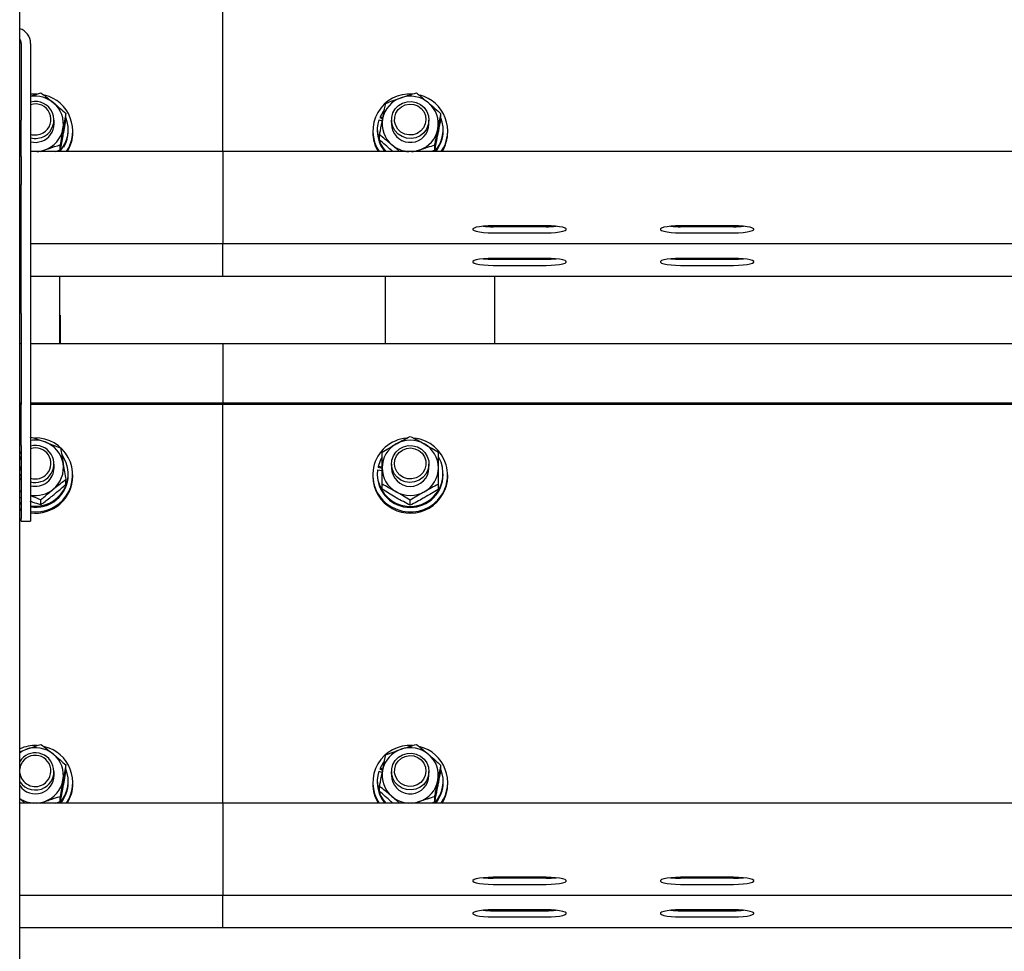
# Model space of a CAD drawing. Units: millimetres. Extents: x 13124 to 44690, y -631 to 12925.
# Drawn here: x 25667 to 25982, y 10656 to 10954 of the extents above; entities that cross this region are included whole.
import ezdxf

# ---------------------------------------------------------------- set-up
doc = ezdxf.new("R2010")
doc.units = ezdxf.units.MM

msp = doc.modelspace()

# ---------------------------------------------------------------- linework, layer by layer
at = {"color": 7, "linetype": 'Continuous', "lineweight": 25, "ltscale": 50}
for p, q in [((25666.9920048, 9267.591049), (25666.9920048, 11339.7440212)), ((25731.9915852, 10911.6172093), (25731.9915852, 11006.7157047)), ((25667.4917301, 10946.2630051), (25667.4917301, 10921.6427105)), ((25670.4919895, 10946.2630051), (25670.4919895, 10921.6427105)), ((25670.4919895, 10929.3414848), (25673.8107761, 10930.4060238)), ((25681.7625126, 10922.2201603), (25681.7625126, 10923.8166111)), ((25782.3331913, 10922.7723377), (25782.3331913, 10922.4077957)), ((25783.212479, 10922.442128), (25782.3331913, 10922.7723377)), ((25801.8100819, 10922.0885532), (25801.8100819, 10923.6847656)), ((25667.4917301, 10910.0581902), (25667.4917301, 10921.6427105)), ((25670.4919895, 10921.6427105), (25670.4919895, 10910.0581902)), ((25677.9916843, 10920.4692143), (25677.9916843, 10921.7082756)), ((25781.959351, 10921.8060272), (25783.0141148, 10921.410014)), ((25783.1457218, 10922.1023815), (25782.3331913, 10922.4077957)), ((25785.9924396, 10921.7082756), (25785.9924396, 10920.4692143)), ((25797.8847584, 10919.3555611), (25797.9915699, 10920.4692143)), ((25797.9915699, 10920.4692143), (25797.9915699, 10921.7082756)), ((25682.5416645, 10918.2290333), (25682.5416645, 10918.5938137)), ((25683.9922031, 10917.7951115), (25683.9922031, 10918.2290333)), ((25779.9919208, 10918.2290333), (25779.9919208, 10917.7951115)), ((25781.4415058, 10918.5938137), (25781.4415058, 10918.2290333)), ((25782.1739277, 10915.3782623), (25782.1739277, 10916.9744747)), ((25802.5415501, 10918.2290333), (25802.5415501, 10918.5938137)), ((25803.9920887, 10917.7951115), (25803.9920887, 10918.2290333)), ((25679.9438557, 10912.1438759), (25679.9438557, 10913.7400883)), ((25799.8512348, 10912.0375412), (25799.8512348, 10913.6337536)), ((25667.4917301, 10910.0581902), (25667.4917301, 10901.0288017)), ((25671.5362629, 10911.6172093), (25670.4919895, 10911.7299812)), ((25731.9915852, 10911.6172093), (25670.4919895, 10911.6172093)), ((25670.4919895, 10910.0581902), (25670.4919895, 10901.0288017)), ((25673.6887058, 10911.6172093), (25675.0581821, 10912.1362465)), ((25678.6039432, 10911.6172093), (25679.9438557, 10912.1438759)), ((25680.1298222, 10911.6172093), (25680.2890858, 10911.8115204)), ((27681.9923481, 10911.6172093), (25731.9915852, 10911.6172093)), ((25731.9915852, 10911.6172093), (25731.9915852, 10895.8603638)), ((25786.4320835, 10911.6172093), (25786.1040195, 10911.8906754)), ((25799.8512348, 10912.0375412), (25798.7564167, 10911.6172093)), ((25667.4917301, 10859.7625988), (25667.4917301, 10901.0288017)), ((25670.4919895, 10901.0288017), (25670.4919895, 10859.7625988)), ((25731.9915852, 10895.8603638), (25731.9915852, 10891.2264603)), ((25731.9915852, 10891.2264603), (25731.9915852, 10882.1968334)), ((25835.4919514, 10887.8404396), (25818.491753, 10887.8404396)), ((25835.4919514, 10887.5526684), (25818.491753, 10887.5526684)), ((25818.491753, 10885.5828541), (25835.4919514, 10885.5828541)), ((25895.492371, 10887.8404396), (25878.4921726, 10887.8404396)), ((25895.492371, 10887.5526684), (25878.4921726, 10887.5526684)), ((25878.4921726, 10885.5828541), (25895.492371, 10885.5828541)), ((25666.9920048, 10882.1360367), (25667.4917301, 10882.1360367)), ((25670.4919895, 10882.1360367), (25731.9915852, 10882.1360367)), ((25731.9915852, 10882.1968334), (25731.9915852, 10882.1360367)), ((25731.9915852, 10882.1360367), (27681.9923481, 10882.1360367)), ((25731.9915852, 10880.8075684), (25731.9915852, 10882.1360367)), ((25731.9915852, 10871.7779415), (25731.9915852, 10880.8075684)), ((25835.4919514, 10877.4215477), (25818.491753, 10877.4215477)), ((25818.491753, 10877.1337765), (25835.4919514, 10877.1337765)), ((25895.492371, 10877.4215477), (25878.4921726, 10877.4215477)), ((25878.4921726, 10877.1337765), (25895.492371, 10877.1337765)), ((25818.491753, 10875.1639622), (25835.4919514, 10875.1639622)), ((25878.4921726, 10875.1639622), (25895.492371, 10875.1639622)), ((25666.9920048, 10871.7171448), (25667.4917301, 10871.7171448)), ((25670.4919895, 10871.7171448), (25731.9915852, 10871.7171448)), ((25679.8923572, 10850.0775593), (25679.8923572, 10871.7171448)), ((25731.9915852, 10871.7171448), (25731.9915852, 10871.7779415)), ((25731.9915852, 10871.7171448), (26706.9919666, 10871.7171448)), ((25784.0917667, 10850.0775593), (25784.0917667, 10871.7171448)), ((25818.992432, 10871.7171448), (25818.992432, 10850.0775593)), ((25667.4917301, 10859.7625988), (25667.4917301, 10830.6495445)), ((25670.4919895, 10859.7625988), (25670.4919895, 10830.6495445)), ((25679.8923572, 10859.2008846), (25679.9915394, 10859.2008846)), ((25679.9915394, 10859.2008846), (25679.9915394, 10850.0775593)), ((25783.9916309, 10859.2008846), (25783.9916309, 10850.0775593)), ((25784.0917667, 10859.2008846), (25783.9916309, 10859.2008846)), ((25667.4917301, 10850.0775593), (25666.9920048, 10850.0775593)), ((25731.9915852, 10850.0775593), (25670.4919895, 10850.0775593)), ((27681.9923481, 10850.0775593), (25731.9915852, 10850.0775593)), ((25731.9915852, 10850.0775593), (25731.9915852, 10846.7721241)), ((25731.9915852, 10846.7721241), (25731.9915852, 10831.0152786)), ((25667.4917301, 10831.0152786), (25666.9920048, 10831.0152786)), ((25667.4917301, 10830.6679028), (25666.9920048, 10830.6679028)), ((25667.4917301, 10817.5372379), (25667.4917301, 10830.6495445)), ((25731.9915852, 10831.0152786), (25670.4919895, 10831.0152786)), ((25731.9915852, 10830.6679028), (25670.4919895, 10830.6679028)), ((25670.4919895, 10830.6495445), (25670.4919895, 10817.5372379)), ((25731.9915852, 10831.0152786), (25731.9915852, 10830.6679028)), ((27681.9923481, 10831.0152786), (25731.9915852, 10831.0152786)), ((25731.9915852, 10702.9902237), (25731.9915852, 10830.6679028)), ((27681.9923481, 10830.6679028), (25731.9915852, 10830.6679028)), ((25667.4917301, 10819.0383213), (25666.9920048, 10818.8258904)), ((25667.4917301, 10817.5372379), (25667.4917301, 10794.0933006)), ((25670.4919895, 10817.5372379), (25670.4919895, 10794.0933006)), ((25666.9920048, 10814.828326), (25667.4917301, 10815.4703873)), ((25677.9916843, 10810.3229302), (25677.9916843, 10811.5622299)), ((25781.5235218, 10809.7402351), (25782.9921802, 10809.4853657)), ((25781.7066273, 10810.7587593), (25781.7066273, 10810.3939789)), ((25782.9921802, 10810.5353611), (25781.7066273, 10810.7587593)), ((25782.9921802, 10810.1708191), (25781.7066273, 10810.3939789)), ((25785.9924396, 10811.5622299), (25785.9924396, 10810.3229302)), ((25797.9915699, 10810.3229302), (25797.9915699, 10811.5622299)), ((25666.9920048, 10807.056834), (25667.4917301, 10806.4145344)), ((25681.7272266, 10805.0059574), (25681.7272266, 10806.6021698)), ((25682.5416645, 10808.0829876), (25682.5416645, 10808.4475296)), ((25683.9922031, 10807.6488274), (25683.9922031, 10808.0829876)), ((25779.9919208, 10808.0829876), (25779.9919208, 10807.6488274)), ((25781.4415058, 10808.4475296), (25781.4415058, 10808.0829876)), ((25802.5415501, 10808.0829876), (25802.5415501, 10808.4475296)), ((25803.9920887, 10807.6488274), (25803.9920887, 10808.0829876)), ((25667.4917301, 10802.647044), (25666.9920048, 10802.9534119)), ((25782.9921802, 10803.4698265), (25782.9921802, 10805.0662773)), ((25800.9918293, 10803.4698265), (25800.9918293, 10805.0662773)), ((25667.4917301, 10802.497794), (25666.9920048, 10802.6725548)), ((25667.4917301, 10800.6607788), (25666.9920048, 10800.8536594)), ((25673.7106403, 10798.4935539), (25673.7106403, 10800.0897663)), ((25791.9920048, 10798.3526486), (25791.9920048, 10799.9488609)), ((25666.9920048, 10799.2986935), (25667.4917301, 10799.0504997)), ((25666.9920048, 10798.9341515), (25667.4917301, 10798.6857193)), ((25666.9920048, 10797.3398464), (25667.4917301, 10797.1276539)), ((25666.9920048, 10796.9056862), (25667.4917301, 10796.6934937)), ((25667.4917301, 10793.2984131), (25667.4917301, 10794.0933006)), ((25670.4919895, 10794.0933006), (25670.4919895, 10793.2984131)), ((25667.4917301, 10793.2984131), (25670.4919895, 10793.2984131)), ((25666.9920048, 10719.4425362), (25668.9260563, 10720.1751965)), ((25681.7625126, 10713.5931748), (25681.7625126, 10715.1896256)), ((25801.8100819, 10713.4615677), (25801.8100819, 10715.0577801)), ((25677.9916843, 10711.8422287), (25677.9916843, 10713.0812901)), ((25781.959351, 10713.1790417), (25783.0141148, 10712.7830284)), ((25782.3331913, 10714.1453522), (25782.3331913, 10713.7808102)), ((25783.212479, 10713.8151424), (25782.3331913, 10714.1453522)), ((25783.1457218, 10713.475396), (25782.3331913, 10713.7808102)), ((25785.9924396, 10713.0812901), (25785.9924396, 10711.8422287)), ((25797.8847584, 10710.7285755), (25797.9915699, 10711.8422287)), ((25797.9915699, 10711.8422287), (25797.9915699, 10713.0812901)), ((25682.5416645, 10709.6020477), (25682.5416645, 10709.9668282)), ((25683.9922031, 10709.1681259), (25683.9922031, 10709.6020477)), ((25779.9919208, 10709.6020477), (25779.9919208, 10709.1681259)), ((25781.4415058, 10709.9668282), (25781.4415058, 10709.6020477)), ((25802.5415501, 10709.6020477), (25802.5415501, 10709.9668282)), ((25803.9920887, 10709.1681259), (25803.9920887, 10709.6020477)), ((25782.1739277, 10706.7512768), (25782.1739277, 10708.3474892)), ((25731.9915852, 10702.9902237), (25666.9920048, 10702.9902237)), ((25673.6887058, 10702.9902237), (25675.0581821, 10703.5092609)), ((25678.6039432, 10702.9902237), (25679.9438557, 10703.5168903)), ((25679.9438557, 10703.5168903), (25679.9438557, 10705.1131027)), ((25731.9915852, 10702.9902237), (25731.9915852, 10687.2333782)), ((27681.9923481, 10702.9902237), (25731.9915852, 10702.9902237)), ((25786.4320835, 10702.9902237), (25786.1040195, 10703.2636898)), ((25799.8512348, 10703.4105557), (25798.7564167, 10702.9902237)), ((25799.8512348, 10703.4105557), (25799.8512348, 10705.006768)), ((25731.9915852, 10687.2333782), (25731.9915852, 10682.5994747)), ((25731.9915852, 10682.5994747), (25731.9915852, 10673.5698479)), ((25835.4919514, 10679.2134541), (25818.491753, 10679.2134541)), ((25835.4919514, 10678.9256828), (25818.491753, 10678.9256828)), ((25818.491753, 10676.9558685), (25835.4919514, 10676.9558685)), ((25895.492371, 10679.2134541), (25878.4921726, 10679.2134541)), ((25895.492371, 10678.9256828), (25878.4921726, 10678.9256828)), ((25878.4921726, 10676.9558685), (25895.492371, 10676.9558685)), ((25666.9920048, 10673.5090511), (25731.9915852, 10673.5090511)), ((25731.9915852, 10673.5698479), (25731.9915852, 10673.5090511)), ((25731.9915852, 10673.5090511), (27681.9923481, 10673.5090511)), ((25731.9915852, 10672.1805828), (25731.9915852, 10673.5090511)), ((25731.9915852, 10663.150956), (25731.9915852, 10672.1805828)), ((25835.4919514, 10668.7945622), (25818.491753, 10668.7945622)), ((25818.491753, 10668.5067909), (25835.4919514, 10668.5067909)), ((25895.492371, 10668.7945622), (25878.4921726, 10668.7945622)), ((25878.4921726, 10668.5067909), (25895.492371, 10668.5067909)), ((25818.491753, 10666.5369766), (25835.4919514, 10666.5369766)), ((25878.4921726, 10666.5369766), (25895.492371, 10666.5369766)), ((25666.9920048, 10663.0901592), (25731.9915852, 10663.0901592)), ((25731.9915852, 10663.0901592), (25731.9915852, 10663.150956)), ((25731.9915852, 10663.0901592), (26706.9919666, 10663.0901592))]:
    msp.add_line(p, q, dxfattribs=at)
at = {"color": 7, "linetype": 'Continuous', "lineweight": 25, "ltscale": 50, "flags": 128}
for points in [[(25672.4498829, 10930.0381439), (25671.7136463, 10930.0436276), (25670.4919895, 10929.9542206)], [(25797.9915699, 10921.6193455), (25797.7808079, 10920.1528328), (25797.2057423, 10918.7840717), (25796.3035664, 10917.5991314), (25795.1305469, 10916.67216), (25793.760117, 10916.0618084), (25792.2781071, 10915.8062237), (25790.778931, 10915.9213799), (25789.356049, 10916.4003628), (25788.0981525, 10917.2126549), (25787.0853504, 10918.307473), (25786.3805851, 10919.6161526), (25786.0286793, 10921.0562008), (25786.0515675, 10922.5370186), (25786.4473423, 10923.9660996), (25787.1912083, 10925.253083), (25788.237389, 10926.3173836), (25789.5191273, 10927.0920055), (25790.9563145, 10927.52855), (25792.4583515, 10927.5993603), (25793.9317783, 10927.2999065), (25795.2831348, 10926.6490238), (25796.427544, 10925.6879585), (25797.2925266, 10924.4765537), (25797.8256306, 10923.0915802), (25797.9915699, 10921.6193455)], [(25797.0274052, 10921.8010204), (25796.8204578, 10920.4658764), (25796.254929, 10919.2353981), (25795.3737339, 10918.2006615), (25794.2417225, 10917.4384373), (25792.9418644, 10917.0052307), (25791.5723881, 10916.9334667), (25790.234383, 10917.2281521), (25789.0260776, 10917.8675907), (25788.0380711, 10918.8040989), (25787.3428425, 10919.9685352), (25786.992844, 10921.2743538), (25787.0138248, 10922.624995), (25787.4038776, 10923.9198464), (25788.1334385, 10925.0630634), (25789.1500553, 10925.9700077), (25790.3774342, 10926.5734451), (25791.7240223, 10926.8283146), (25793.0906376, 10926.715781), (25794.3761906, 10926.2444275), (25795.4843601, 10925.4488247), (25796.3340839, 10924.3885773), (25796.8614658, 10923.1416481), (25797.0274052, 10921.8010204)], [(25783.5586628, 10924.8358505), (25783.2925877, 10924.4713085), (25782.3331913, 10922.7723377)], [(25818.491753, 10887.8404396), (25816.9363102, 10887.8075378), (25815.4714664, 10887.7109783), (25814.1820988, 10887.5564831), (25813.1425938, 10887.3528736), (25812.4139866, 10887.1118324), (25812.0391926, 10886.8476646), (25812.0391926, 10886.5756291), (25812.4139866, 10886.3114613), (25813.1425938, 10886.0704201), (25814.1820988, 10885.8668106), (25815.4714664, 10885.7123154), (25816.9363102, 10885.6157559), (25818.491753, 10885.5828541)], [(25835.4919514, 10885.5828541), (25837.0473942, 10885.6157559), (25838.5122379, 10885.7123154), (25839.8025593, 10885.8668106), (25840.8411106, 10886.0704201), (25841.5697178, 10886.3114613), (25841.9445118, 10886.5756291), (25841.9445118, 10886.8476646), (25841.5697178, 10887.1118324), (25840.8411106, 10887.3528736), (25839.8025593, 10887.5564831), (25838.5122379, 10887.7109783), (25837.0473942, 10887.8075378), (25835.4919514, 10887.8404396)], [(25878.4921726, 10887.8404396), (25876.9367298, 10887.8075378), (25875.4709324, 10887.7109783), (25874.1815647, 10887.5564831), (25873.1430134, 10887.3528736), (25872.4144062, 10887.1118324), (25872.0396122, 10886.8476646), (25872.0396122, 10886.5756291), (25872.4144062, 10886.3114613), (25873.1430134, 10886.0704201), (25874.1815647, 10885.8668106), (25875.4709324, 10885.7123154), (25876.9367298, 10885.6157559), (25878.4921726, 10885.5828541)], [(25895.492371, 10885.5828541), (25897.0478138, 10885.6157559), (25898.5126575, 10885.7123154), (25899.8020252, 10885.8668106), (25900.8415302, 10886.0704201), (25901.5691837, 10886.3114613), (25901.9449314, 10886.5756291), (25901.9449314, 10886.8476646), (25901.5691837, 10887.1118324), (25900.8415302, 10887.3528736), (25899.8020252, 10887.5564831), (25898.5126575, 10887.7109783), (25897.0478138, 10887.8075378), (25895.492371, 10887.8404396)], [(25818.491753, 10877.4215477), (25816.9363102, 10877.3886459), (25815.4714664, 10877.2920864), (25814.1820988, 10877.1375912), (25813.1425938, 10876.9339817), (25812.4139866, 10876.6929405), (25812.0391926, 10876.4287727), (25812.0391926, 10876.1567371), (25812.4139866, 10875.8925694), (25813.1425938, 10875.6515282), (25814.1820988, 10875.4479187), (25815.4714664, 10875.2934235), (25816.9363102, 10875.1968639), (25818.491753, 10875.1639622)], [(25835.4919514, 10875.1639622), (25837.0473942, 10875.1968639), (25838.5122379, 10875.2934235), (25839.8025593, 10875.4479187), (25840.8411106, 10875.6515282), (25841.5697178, 10875.8925694), (25841.9445118, 10876.1567371), (25841.9445118, 10876.4287727), (25841.5697178, 10876.6929405), (25840.8411106, 10876.9339817), (25839.8025593, 10877.1375912), (25838.5122379, 10877.2920864), (25837.0473942, 10877.3886459), (25835.4919514, 10877.4215477)], [(25878.4921726, 10877.4215477), (25876.9367298, 10877.3886459), (25875.4709324, 10877.2920864), (25874.1815647, 10877.1375912), (25873.1430134, 10876.9339817), (25872.4144062, 10876.6929405), (25872.0396122, 10876.4287727), (25872.0396122, 10876.1567371), (25872.4144062, 10875.8925694), (25873.1430134, 10875.6515282), (25874.1815647, 10875.4479187), (25875.4709324, 10875.2934235), (25876.9367298, 10875.1968639), (25878.4921726, 10875.1639622)], [(25895.492371, 10875.1639622), (25897.0478138, 10875.1968639), (25898.5126575, 10875.2934235), (25899.8020252, 10875.4479187), (25900.8415302, 10875.6515282), (25901.5691837, 10875.8925694), (25901.9449314, 10876.1567371), (25901.9449314, 10876.4287727), (25901.5691837, 10876.6929405), (25900.8415302, 10876.9339817), (25899.8020252, 10877.1375912), (25898.5126575, 10877.2920864), (25897.0478138, 10877.3886459), (25895.492371, 10877.4215477)], [(25666.9920048, 10817.6926869), (25667.2199329, 10817.8378838), (25667.4917301, 10817.9988163)], [(25797.9009708, 10812.5881451), (25797.9744038, 10811.1087578), (25797.672089, 10809.6579807), (25797.0121464, 10808.3266514), (25796.0374912, 10807.1986931), (25794.8091587, 10806.3449162), (25793.4024891, 10805.8189648), (25791.9080814, 10805.6537407), (25790.4184421, 10805.8599728), (25789.027985, 10806.4243095), (25787.824448, 10807.3117035), (25786.8812641, 10808.4658878), (25786.2604221, 10809.8148602), (25785.9991154, 10811.273505), (25786.11451, 10812.7502697), (25786.5989765, 10814.1524094), (25787.4229511, 10815.3917091), (25788.533028, 10816.3904446), (25789.8614963, 10817.0859116), (25791.3234791, 10817.4342411), (25792.8274235, 10817.4134987), (25794.2779621, 10817.0251148), (25795.5864033, 10816.2934082), (25796.6678699, 10815.264632), (25797.4556049, 10814.0031593), (25797.9009708, 10812.5881451)], [(25796.9511112, 10812.5907677), (25797.0035633, 10811.2410801), (25796.6840824, 10809.9276321), (25796.0165104, 10808.747937), (25795.0504383, 10807.7892559), (25793.8573917, 10807.1226376), (25792.5260624, 10806.7979115), (25791.1546787, 10806.8389195), (25789.8462376, 10807.2425621), (25788.69706, 10807.9790371), (25787.7910694, 10808.9937466), (25787.197884, 10810.2113503), (25786.9594654, 10811.5414875), (25787.0948872, 10812.885453), (25787.5927051, 10814.1438263), (25788.4176334, 10815.2231472), (25789.5067295, 10816.0433071), (25790.7808384, 10816.5435093), (25792.1445927, 10816.6867989), (25793.4969028, 10816.4622086), (25794.7376331, 10815.8869045), (25795.7752308, 10815.0030869), (25796.5314945, 10813.8765591), (25796.9511112, 10812.5907677)], [(25666.9920048, 10812.3213547), (25667.1760639, 10813.1799), (25667.4917301, 10813.9559525)], [(25782.9454502, 10813.793351), (25782.3236546, 10812.6053112), (25781.7066273, 10810.7587593)], [(25667.4917301, 10809.5030087), (25667.1121677, 10810.5043667), (25666.9920048, 10811.1376064)], [(25667.4917301, 10807.6538342), (25667.310532, 10807.8662651), (25666.9920048, 10808.2958954)], [(25666.9920048, 10719.211747), (25667.8474506, 10719.7098034), (25668.9260563, 10720.1751965)], [(25797.9915699, 10712.9923599), (25797.7808079, 10711.5258473), (25797.2057423, 10710.1570862), (25796.3035664, 10708.9721459), (25795.1305469, 10708.0451744), (25793.760117, 10707.4348229), (25792.2781071, 10707.1792381), (25790.778931, 10707.2943943), (25789.356049, 10707.7733772), (25788.0981525, 10708.5856693), (25787.0853504, 10709.6804874), (25786.3805851, 10710.989167), (25786.0286793, 10712.4292152), (25786.0515675, 10713.910033), (25786.4473423, 10715.339114), (25787.1912083, 10716.6260975), (25788.237389, 10717.690398), (25789.5191273, 10718.46502), (25790.9563145, 10718.9015644), (25792.4583515, 10718.9723747), (25793.9317783, 10718.672921), (25795.2831348, 10718.0220383), (25796.427544, 10717.060973), (25797.2925266, 10715.8495682), (25797.8256306, 10714.4645947), (25797.9915699, 10712.9923599)], [(25797.0274052, 10713.1740349), (25796.8204578, 10711.8388908), (25796.254929, 10710.6084126), (25795.3737339, 10709.5736759), (25794.2417225, 10708.8114517), (25792.9418644, 10708.3782452), (25791.5723881, 10708.3064812), (25790.234383, 10708.6011665), (25789.0260776, 10709.2406052), (25788.0380711, 10710.1771133), (25787.3428425, 10711.3415497), (25786.992844, 10712.6473682), (25787.0138248, 10713.9980095), (25787.4038776, 10715.2928608), (25788.1334385, 10716.4360779), (25789.1500553, 10717.3430222), (25790.3774342, 10717.9464596), (25791.7240223, 10718.201329), (25793.0906376, 10718.0887955), (25794.3761906, 10717.6174419), (25795.4843601, 10716.8218391), (25796.3340839, 10715.7615917), (25796.8614658, 10714.5146626), (25797.0274052, 10713.1740349)], [(25783.5586628, 10716.208865), (25783.2925877, 10715.844323), (25782.3331913, 10714.1453522)], [(25818.491753, 10679.2134541), (25816.9363102, 10679.1805523), (25815.4714664, 10679.0839928), (25814.1820988, 10678.9294975), (25813.1425938, 10678.7258881), (25812.4139866, 10678.4848469), (25812.0391926, 10678.2206791), (25812.0391926, 10677.9486435), (25812.4139866, 10677.6844757), (25813.1425938, 10677.4434345), (25814.1820988, 10677.2398251), (25815.4714664, 10677.0853298), (25816.9363102, 10676.9887703), (25818.491753, 10676.9558685)], [(25835.4919514, 10676.9558685), (25837.0473942, 10676.9887703), (25838.5122379, 10677.0853298), (25839.8025593, 10677.2398251), (25840.8411106, 10677.4434345), (25841.5697178, 10677.6844757), (25841.9445118, 10677.9486435), (25841.9445118, 10678.2206791), (25841.5697178, 10678.4848469), (25840.8411106, 10678.7258881), (25839.8025593, 10678.9294975), (25838.5122379, 10679.0839928), (25837.0473942, 10679.1805523), (25835.4919514, 10679.2134541)], [(25878.4921726, 10679.2134541), (25876.9367298, 10679.1805523), (25875.4709324, 10679.0839928), (25874.1815647, 10678.9294975), (25873.1430134, 10678.7258881), (25872.4144062, 10678.4848469), (25872.0396122, 10678.2206791), (25872.0396122, 10677.9486435), (25872.4144062, 10677.6844757), (25873.1430134, 10677.4434345), (25874.1815647, 10677.2398251), (25875.4709324, 10677.0853298), (25876.9367298, 10676.9887703), (25878.4921726, 10676.9558685)], [(25895.492371, 10676.9558685), (25897.0478138, 10676.9887703), (25898.5126575, 10677.0853298), (25899.8020252, 10677.2398251), (25900.8415302, 10677.4434345), (25901.5691837, 10677.6844757), (25901.9449314, 10677.9486435), (25901.9449314, 10678.2206791), (25901.5691837, 10678.4848469), (25900.8415302, 10678.7258881), (25899.8020252, 10678.9294975), (25898.5126575, 10679.0839928), (25897.0478138, 10679.1805523), (25895.492371, 10679.2134541)], [(25818.491753, 10668.7945622), (25816.9363102, 10668.7616604), (25815.4714664, 10668.6651009), (25814.1820988, 10668.5106056), (25813.1425938, 10668.3069962), (25812.4139866, 10668.065955), (25812.0391926, 10667.8017872), (25812.0391926, 10667.5297516), (25812.4139866, 10667.2655838), (25813.1425938, 10667.0245426), (25814.1820988, 10666.8209332), (25815.4714664, 10666.6664379), (25816.9363102, 10666.5698784), (25818.491753, 10666.5369766)], [(25835.4919514, 10666.5369766), (25837.0473942, 10666.5698784), (25838.5122379, 10666.6664379), (25839.8025593, 10666.8209332), (25840.8411106, 10667.0245426), (25841.5697178, 10667.2655838), (25841.9445118, 10667.5297516), (25841.9445118, 10667.8017872), (25841.5697178, 10668.065955), (25840.8411106, 10668.3069962), (25839.8025593, 10668.5106056), (25838.5122379, 10668.6651009), (25837.0473942, 10668.7616604), (25835.4919514, 10668.7945622)], [(25878.4921726, 10668.7945622), (25876.9367298, 10668.7616604), (25875.4709324, 10668.6651009), (25874.1815647, 10668.5106056), (25873.1430134, 10668.3069962), (25872.4144062, 10668.065955), (25872.0396122, 10667.8017872), (25872.0396122, 10667.5297516), (25872.4144062, 10667.2655838), (25873.1430134, 10667.0245426), (25874.1815647, 10666.8209332), (25875.4709324, 10666.6664379), (25876.9367298, 10666.5698784), (25878.4921726, 10666.5369766)], [(25895.492371, 10666.5369766), (25897.0478138, 10666.5698784), (25898.5126575, 10666.6664379), (25899.8020252, 10666.8209332), (25900.8415302, 10667.0245426), (25901.5691837, 10667.2655838), (25901.9449314, 10667.5297516), (25901.9449314, 10667.8017872), (25901.5691837, 10668.065955), (25900.8415302, 10668.3069962), (25899.8020252, 10668.5106056), (25898.5126575, 10668.6651009), (25897.0478138, 10668.7616604), (25895.492371, 10668.7945622)]]:
    msp.add_lwpolyline(points, dxfattribs=at)
at = {"color": 7, "linetype": 'Continuous', "lineweight": 25, "ltscale": 2500}
for centre, radius, start, end in [((25665.5482479, 10946.2317575), 4.9438404, 0.362140997, 73.02038471), ((25665.5425099, 10946.2624881), 1.9492202, 0.015195788, 41.958606931), ((25671.9954684, 10920.2411664), 9.092446, 50.437341929, 99.517841519), ((25672.204489, 10918.2355468), 11.7704464, 325.786077915, 76.136487057), ((25791.8542623, 10918.2283603), 11.8282151, 85.878388354, 213.981871926), ((25791.990729, 10920.229428), 9.1042626, 49.694083135, 108.902416425), ((25792.2074385, 10918.236058), 11.7682003, 325.775631715, 75.62729962), ((25672.0484622, 10921.7224532), 5.9155899, 299.759747472, 105.254898035), ((25672.0402063, 10921.890325), 4.9672762, 299.737334086, 108.160700625), ((25672.1985276, 10920.4641269), 8.7912386, 349.869470006, 50.532077458), ((25791.8889385, 10920.4038517), 8.9063585, 108.646407923, 168.761945339), ((25792.2039432, 10920.4655869), 8.7862514, 349.06484709, 49.758209552), ((25672.0831706, 10920.4903857), 5.9085517, 289.29806118, 359.794698112), ((25672.2736783, 10918.5910355), 10.2674811, 317.217675874, 22.457401426), ((25791.7261138, 10918.5936791), 10.2814803, 161.793648134, 222.73022176), ((25791.7800664, 10920.4728416), 8.7862514, 169.06484709, 229.758209552), ((25791.9983937, 10920.550915), 6.0065098, 180.779362847, 348.520943162), ((25792.2677769, 10918.5923156), 10.2725982, 317.234358721, 21.73467823), ((25671.9888402, 10922.0468492), 5.1287728, 253.03104048, 299.368247371), ((25671.9909014, 10921.8853994), 6.0856954, 255.741277566, 299.468721464), ((25672.1004406, 10920.5298487), 8.8994828, 289.411462247, 349.564015521), ((25672.2705367, 10918.2337582), 10.2711289, 329.797538877, 359.973642769), ((25672.2885171, 10917.8057996), 11.7036909, 328.077442159, 359.947675872), ((25791.7836723, 10917.8310311), 11.7918062, 180.174531902, 211.800350067), ((25791.7527374, 10918.2456698), 10.311245, 180.092442899, 220.003772205), ((25792.0953323, 10920.5343473), 8.9060575, 288.645287419, 348.763065843), ((25792.2516491, 10918.2366035), 10.2899038, 320.384181984, 359.957847803), ((25792.2954721, 10917.8037742), 11.6966198, 328.06755217, 359.957565861), ((25671.9915873, 10920.6468017), 6.0865449, 255.736648127, 289.625132854), ((25791.9887535, 10920.7017352), 9.0957937, 229.686226103, 267.147794806), ((25671.990197, 10920.742993), 9.1372106, 272.865759813, 289.619260817), ((25791.9961504, 10920.7161345), 9.1100836, 272.836090872, 288.870805647), ((25665.5425099, 10894.1680286), 1.9492202, 0.015195788, 41.958606931), ((25818.3712366, 10920.0376856), 32.4852408, 264.603387564, 270.212561048), ((25835.6124678, 10920.0376856), 32.4852408, 269.787438952, 275.396612436), ((25878.3634947, 10919.8574019), 32.3049898, 264.587726295, 270.228222318), ((25895.6128874, 10920.0376856), 32.4852408, 269.787438952, 275.396612436), ((25818.3794599, 10909.8207683), 32.6871847, 264.620669367, 270.196833429), ((25835.6124678, 10909.6187937), 32.4852408, 269.787438952, 275.396612436), ((25878.3634947, 10909.43851), 32.3049898, 264.587726295, 270.228222318), ((25895.6210275, 10909.4187725), 32.2852524, 269.771676095, 275.413930408), ((25672.1169715, 10808.074288), 11.8286368, 262.103910206, 91.380959369), ((25672.0136687, 10810.2884977), 8.9046456, 69.438091073, 99.839336518), ((25791.7989732, 10808.1011503), 11.7834553, 94.817129606, 241.906095855), ((25792.0674436, 10808.0373292), 11.8565856, 240.616253343, 83.409570955), ((25791.9920048, 10810.0671223), 9.1194995, 60.429718923, 119.570281077), ((25672.043203, 10811.5654052), 5.924596, 319.60658163, 105.178440294), ((25672.0260473, 10811.7289399), 4.977245, 319.700726727, 107.951645663), ((25672.1032097, 10810.2642924), 8.8963395, 9.866629814, 70.032792907), ((25791.8320228, 10810.2978872), 8.839878, 119.406530929, 179.837683388), ((25792.1519867, 10810.2978872), 8.839878, 0.162316612, 60.593469071), ((25672.0934135, 10808.4493311), 10.4099033, 261.150671502, 36.735615921), ((25791.9633797, 10808.4905645), 10.5143858, 173.174065415, 29.285807587), ((25672.1249426, 10810.3300862), 5.8667461, 308.90797017, 359.930112596), ((25672.1963247, 10810.3287784), 8.7936805, 308.904205671, 9.55664137), ((25791.8324534, 10810.3482255), 8.8403093, 180.163944457, 240.591841225), ((25791.9920048, 10810.3857531), 5.999894, 180.5999364, 359.4000636), ((25792.1515562, 10810.3482255), 8.8403093, 299.408158775, 359.836055543), ((25672.0538694, 10808.1687614), 10.4881459, 260.760744796, 359.531420162), ((25671.9907189, 10811.8566394), 5.0873288, 252.866419355, 318.861152154), ((25671.9922595, 10811.7092626), 6.0571032, 255.659275129, 318.882449186), ((25672.0562478, 10807.7573864), 11.936449, 262.46979247, 359.478901895), ((25791.7904008, 10807.6886585), 11.7985472, 180.193427287, 241.992372991), ((25791.9915279, 10808.2005762), 10.5506774, 180.638581663, 359.361418337), ((25791.9999542, 10807.796648), 11.9930455, 241.350748109, 359.293781209), ((25671.9918915, 10810.4824477), 6.0688778, 255.691278754, 308.981992664), ((25671.9926808, 10810.5630374), 9.1038798, 260.512010823, 308.975673095), ((25791.9920048, 10810.5803207), 9.1208762, 240.434625536, 299.565374464), ((25671.990133, 10709.2596815), 12.1601711, 87.833253502, 114.269208506), ((25672.204489, 10709.6085613), 11.7704464, 325.786077915, 76.136487057), ((25791.8542623, 10709.6013747), 11.8282151, 85.878388354, 213.981871926), ((25792.2074385, 10709.6090725), 11.7682003, 325.775631715, 75.62729962), ((25671.9816093, 10713.1003205), 5.953246, 300.295127319, 146.943361192), ((25671.9659227, 10713.2661762), 5.0069834, 300.459349372, 173.411649996), ((25671.9908829, 10711.6007878), 9.105693, 50.468773658, 109.668862607), ((25672.1985276, 10711.8371413), 8.7912386, 349.869470005, 50.532077458), ((25791.8889385, 10711.7768661), 8.9063585, 108.646407923, 168.761945339), ((25791.990729, 10711.6024424), 9.1042626, 49.694083135, 108.902416426), ((25792.2039432, 10711.8386013), 8.7862514, 349.06484709, 49.758209552), ((25671.9890544, 10713.3186115), 5.0406707, 187.543189526, 299.93056065), ((25672.0831706, 10711.8634001), 5.9085517, 289.298061179, 359.794698112), ((25672.2736783, 10709.96405), 10.2674811, 317.217675874, 22.457401427), ((25791.7261138, 10709.9666936), 10.2814803, 161.793648134, 222.73022176), ((25791.7800664, 10711.8458561), 8.7862514, 169.06484709, 229.758209552), ((25791.9983937, 10711.9239294), 6.0065098, 180.779362847, 348.520943162), ((25792.2677769, 10709.96533), 10.2725982, 317.23435872, 21.73467823), ((25671.9937519, 10713.2192275), 6.0501999, 214.237985329, 299.627780684), ((25671.9894414, 10711.9717977), 6.0420637, 214.197247359, 289.797235954), ((25672.1004406, 10711.9028632), 8.8994828, 289.411462247, 349.564015521), ((25672.2446268, 10709.6123673), 10.2970429, 319.975792879, 359.94257873), ((25672.2885171, 10709.1788141), 11.7036909, 328.07744216, 359.947675872), ((25791.7836723, 10709.2040456), 11.7918062, 180.174531902, 211.800350066), ((25791.7527374, 10709.6186842), 10.311245, 180.092442899, 220.003772205), ((25792.0953323, 10711.9073618), 8.9060575, 288.645287419, 348.763065843), ((25792.2550614, 10709.6085193), 10.2864907, 319.954418058, 359.963953551), ((25792.2954721, 10709.1767886), 11.6966198, 328.067552171, 359.957565861), ((25671.9854909, 10712.07445), 9.095327, 236.700421426, 267.16894773), ((25671.990197, 10712.1160075), 9.1372106, 272.865759813, 289.619260817), ((25791.9887535, 10712.0747497), 9.0957937, 229.686226104, 267.147794805), ((25791.9961504, 10712.089149), 9.1100836, 272.836090872, 288.870805648), ((25818.3712366, 10711.4107001), 32.4852408, 264.603387564, 270.212561049), ((25835.6124678, 10711.4107001), 32.4852408, 269.787438951, 275.396612436), ((25878.3634947, 10711.2304163), 32.3049898, 264.587726294, 270.228222319), ((25895.6128874, 10711.4107001), 32.4852408, 269.787438951, 275.396612436), ((25818.3630965, 10700.791787), 32.2852524, 264.586069591, 270.228323906), ((25835.6124678, 10700.9918082), 32.4852408, 269.787438951, 275.396612436), ((25878.371631, 10701.0115198), 32.5049523, 264.605026106, 270.21247669), ((25895.6128874, 10700.9918082), 32.4852408, 269.787438951, 275.396612436)]:
    msp.add_arc(centre, radius, start, end, dxfattribs=at)
at = {"color": 7, "linetype": 'Continuous', "lineweight": 25, "ltscale": 50}
for points, knots in [([(25673.8107761, 10930.4060238), (25674.4566566, 10929.9099594), (25675.7600625, 10928.9088867), (25677.1071055, 10927.8067726), (25677.7866444, 10927.2507923)], [0, 0, 0, 0, 0.4955328855, 1, 1, 1, 1]), ([(25789.0413364, 10928.8427132), (25789.1576804, 10928.8822966), (25790.0389745, 10929.1821373), (25791.7006445, 10929.7193053), (25793.1962551, 10930.1589385), (25793.9508518, 10930.3807514)], [0, 0, 0, 0, 0.0700754869, 0.5308150917, 1, 1, 1, 1]), ([(25793.9508518, 10930.3807514), (25794.5887664, 10929.8760037), (25795.8764666, 10928.8571152), (25797.2080569, 10927.737381), (25797.87999, 10927.1723526)], [0, 0, 0, 0, 0.4953905642, 1, 1, 1, 1]), ([(25677.7866444, 10927.2507923), (25677.8810603, 10927.1725277), (25678.5953137, 10926.5804581), (25679.940204, 10925.4341333), (25681.1513688, 10924.3590761), (25681.7625126, 10923.8166111)], [0, 0, 0, 0, 0.07016737123, 0.53081409982, 1, 1, 1, 1]), ([(25783.1533512, 10922.1395748), (25783.2422251, 10922.5944762), (25783.5730719, 10924.2879158), (25783.8963427, 10925.8690707), (25784.1327747, 10927.0254868)], [0, 0, 0, 0, 0.2686256933, 1, 1, 1, 1]), ([(25784.1327747, 10927.0254868), (25784.9300628, 10927.3369215), (25786.5390802, 10927.9654318), (25788.2022752, 10928.5485416), (25789.0413364, 10928.8427132)], [0, 0, 0, 0, 0.4955124061, 1, 1, 1, 1]), ([(25797.87999, 10927.1723526), (25797.9731277, 10927.0928086), (25798.6784455, 10926.4904341), (25800.0087449, 10925.3270712), (25801.2059719, 10924.2355416), (25801.8100819, 10923.6847656)], [0, 0, 0, 0, 0.07008927064, 0.53077547878, 1, 1, 1, 1]), ([(25681.7625126, 10923.8166111), (25681.6149428, 10923.0373319), (25681.3171017, 10921.464507), (25681.0084387, 10919.7718365), (25680.8527073, 10918.9178246)], [0, 0, 0, 0, 0.49546473676, 1, 1, 1, 1]), ([(25800.8306583, 10918.7988537), (25800.9195323, 10919.2537551), (25801.250379, 10920.9471947), (25801.5736499, 10922.5283496), (25801.8100819, 10923.6847656)], [0, 0, 0, 0, 0.2686256933, 1, 1, 1, 1]), ([(25681.7625126, 10922.2201603), (25681.6149353, 10921.3629764), (25681.3170492, 10919.6327434), (25681.0084312, 10917.9111259), (25680.8527073, 10917.042424)], [0, 0, 0, 0, 0.495415271, 1, 1, 1, 1]), ([(25782.1739277, 10916.9744747), (25782.2563319, 10917.4173839), (25782.5763037, 10919.1371789), (25782.9074712, 10920.8602538), (25783.1533512, 10922.1395748)], [0, 0, 0, 0, 0.2575360488, 1, 1, 1, 1]), ([(25800.8306583, 10916.9234531), (25800.9195321, 10917.3825112), (25801.2503757, 10919.0914106), (25801.5736489, 10920.82249), (25801.8100819, 10922.0885532)], [0, 0, 0, 0, 0.2686278823, 1, 1, 1, 1]), ([(25680.8527073, 10918.9178246), (25680.8314298, 10918.7982256), (25680.6702535, 10917.8922652), (25680.359695, 10916.1571622), (25680.0833103, 10914.5506711), (25679.9438557, 10913.7400883)], [0, 0, 0, 0, 0.0700711795, 0.5307883869, 1, 1, 1, 1]), ([(25680.8527073, 10917.042424), (25680.8314294, 10916.9232094), (25680.670209, 10916.0199326), (25680.3596991, 10914.3456209), (25680.0833136, 10912.8822569), (25679.9438557, 10912.1438759)], [0, 0, 0, 0, 0.0700508875, 0.5307683229, 1, 1, 1, 1]), ([(25786.1040195, 10913.7660759), (25786.01088, 10913.8452348), (25785.305376, 10914.4448397), (25783.9752875, 10915.547494), (25782.7780526, 10916.4959059), (25782.1739277, 10916.9744747)], [0, 0, 0, 0, 0.0700697564, 0.5307570719, 1, 1, 1, 1]), ([(25799.8512348, 10913.6337536), (25799.9336365, 10914.0767428), (25800.2535431, 10915.7965522), (25800.584758, 10917.5196168), (25800.8306583, 10918.7988537)], [0, 0, 0, 0, 0.25758040883, 1, 1, 1, 1]), ([(25799.8512348, 10912.0375412), (25799.933638, 10912.4383467), (25800.2535833, 10913.9945464), (25800.5847701, 10915.6754632), (25800.8306583, 10916.9234531)], [0, 0, 0, 0, 0.2575540434, 1, 1, 1, 1]), ([(25675.0581821, 10912.1362465), (25675.5023721, 10912.292649), (25677.1561118, 10912.8749427), (25678.7662189, 10913.3746217), (25679.9438557, 10913.7400883)], [0, 0, 0, 0, 0.268597256, 1, 1, 1, 1]), ([(25786.1040195, 10911.8906754), (25786.0108818, 10911.9702193), (25785.3055641, 10912.5725939), (25783.9752647, 10913.7359568), (25782.7780376, 10914.8274864), (25782.1739277, 10915.3782623)], [0, 0, 0, 0, 0.07008927064, 0.53077547878, 1, 1, 1, 1]), ([(25788.5530552, 10911.6172093), (25788.4052394, 10911.7517272), (25787.6059631, 10912.479099), (25786.7784747, 10913.1881526), (25786.1040195, 10913.7660759)], [0, 0, 0, 0, 0.18493701185, 1, 1, 1, 1]), ([(25799.8512348, 10913.6337536), (25799.0539552, 10913.4002836), (25797.4449882, 10912.9291245), (25795.7817427, 10912.3751719), (25794.9426731, 10912.0957153)], [0, 0, 0, 0, 0.4955226861, 1, 1, 1, 1]), ([(25794.9426731, 10912.0957153), (25794.8262502, 10912.055963), (25794.3760809, 10911.9022535), (25793.9292579, 10911.7385648), (25793.5979923, 10911.6172093)], [0, 0, 0, 0, 0.2586201702, 1, 1, 1, 1]), ([(25670.2735981, 10820.2769058), (25671.0642448, 10820.0251124), (25672.6598053, 10819.5169819), (25674.3091204, 10818.9246642), (25675.1411518, 10818.6258572)], [0, 0, 0, 0, 0.4955291171, 1, 1, 1, 1]), ([(25787.4916157, 10817.9988163), (25787.598426, 10818.0592962), (25788.406569, 10818.516896), (25789.9293445, 10819.3528832), (25791.3002776, 10820.0606804), (25791.9920048, 10820.4178112)], [0, 0, 0, 0, 0.0701589944, 0.530833234, 1, 1, 1, 1]), ([(25791.9920048, 10820.4178112), (25792.7228983, 10820.0412874), (25794.1980743, 10819.2813423), (25795.7230072, 10818.4289039), (25796.4923939, 10817.9988163)], [0, 0, 0, 0, 0.4954619095, 1, 1, 1, 1]), ([(25667.0311054, 10817.7747028), (25667.1402782, 10817.8632446), (25667.2958544, 10817.9894206), (25667.446729, 10818.1053747), (25667.4917301, 10818.1399601)], [0, 0, 0, 0, 0.7017312832, 1, 1, 1, 1]), ([(25675.1411518, 10818.6258572), (25675.2565431, 10818.5832699), (25676.1302635, 10818.2608069), (25677.7775779, 10817.6241936), (25679.2604166, 10817.0072093), (25680.0087055, 10816.6958588)], [0, 0, 0, 0, 0.0700940975, 0.5307390304, 1, 1, 1, 1]), ([(25680.0087055, 10816.6958588), (25680.1485224, 10815.9152547), (25680.4307071, 10814.3398047), (25680.7213373, 10812.644196), (25680.8679661, 10811.7887276)], [0, 0, 0, 0, 0.4954800552, 1, 1, 1, 1]), ([(25782.9921802, 10815.3006332), (25783.7231008, 10815.7550904), (25785.1981324, 10816.6722059), (25786.7225771, 10817.5539844), (25787.4916157, 10817.9988163)], [0, 0, 0, 0, 0.49552875697, 1, 1, 1, 1]), ([(25796.4923939, 10817.9988163), (25796.5988821, 10817.9380252), (25797.4062917, 10817.4770983), (25798.9292688, 10816.5810115), (25800.3001433, 10815.7300121), (25800.9918293, 10815.3006332)], [0, 0, 0, 0, 0.07000148758, 0.53076156854, 1, 1, 1, 1]), ([(25782.9921802, 10810.3229302), (25782.9921802, 10810.7861932), (25782.9921802, 10812.510628), (25782.9921802, 10814.1220869), (25782.9921802, 10815.3006332)], [0, 0, 0, 0, 0.2686463318, 1, 1, 1, 1]), ([(25800.9918293, 10810.3229302), (25800.9918293, 10810.7861932), (25800.9918293, 10812.510628), (25800.9918293, 10814.1220869), (25800.9918293, 10815.3006332)], [0, 0, 0, 0, 0.2686463318, 1, 1, 1, 1]), ([(25680.8679661, 10811.7887276), (25680.8883089, 10811.6688942), (25681.0423151, 10810.7616915), (25681.3331721, 10809.0230295), (25681.5950746, 10807.4140409), (25681.7272266, 10806.6021698)], [0, 0, 0, 0, 0.07011308584, 0.53079329076, 1, 1, 1, 1]), ([(25782.9921802, 10805.0662773), (25782.9921802, 10805.5168747), (25782.9921802, 10807.2666438), (25782.9921802, 10809.0206285), (25782.9921802, 10810.3229302)], [0, 0, 0, 0, 0.2575182112, 1, 1, 1, 1]), ([(25800.9918293, 10805.0662773), (25800.9918293, 10805.5168747), (25800.9918293, 10807.2666438), (25800.9918293, 10809.0206285), (25800.9918293, 10810.3229302)], [0, 0, 0, 0, 0.2575182112, 1, 1, 1, 1]), ([(25677.7189335, 10803.4855621), (25678.0834618, 10803.7796254), (25679.440196, 10804.8740966), (25680.7611716, 10805.8722217), (25681.7272266, 10806.6021698)], [0, 0, 0, 0, 0.2686806687, 1, 1, 1, 1]), ([(25673.7106403, 10800.0897663), (25674.0471107, 10800.3842523), (25675.3535167, 10801.5276463), (25676.7110435, 10802.6513058), (25677.7189335, 10803.4855621)], [0, 0, 0, 0, 0.2575541977, 1, 1, 1, 1]), ([(25677.7189335, 10801.6101616), (25678.0834609, 10801.9083796), (25679.4401747, 10803.0183002), (25680.7611652, 10804.1663618), (25681.7272266, 10805.0059574)], [0, 0, 0, 0, 0.26868412046, 1, 1, 1, 1]), ([(25787.4916157, 10802.647044), (25787.3851294, 10802.7075336), (25786.5778866, 10803.1660881), (25785.0545255, 10804.0007779), (25783.6838223, 10804.7089442), (25782.9921802, 10805.0662773)], [0, 0, 0, 0, 0.0700115535, 0.5307378985, 1, 1, 1, 1]), ([(25787.4916157, 10800.7716435), (25787.3851308, 10800.832519), (25786.57804, 10801.2939187), (25785.0545677, 10802.1892564), (25783.6838196, 10803.0403763), (25782.9921802, 10803.4698265)], [0, 0, 0, 0, 0.0700270823, 0.5307629107, 1, 1, 1, 1]), ([(25800.9918293, 10805.0662773), (25800.2609167, 10804.6898058), (25798.7859326, 10803.9300851), (25797.2614403, 10803.0772605), (25796.4923939, 10802.647044)], [0, 0, 0, 0, 0.4955393175, 1, 1, 1, 1]), ([(25800.9918293, 10803.4698265), (25800.2609087, 10803.0153694), (25798.7858766, 10802.0982536), (25797.2614323, 10801.2164753), (25796.4923939, 10800.7716435)], [0, 0, 0, 0, 0.4955286494, 1, 1, 1, 1]), ([(25673.7106403, 10800.0897663), (25672.92222, 10800.4214737), (25671.8643056, 10800.8665636), (25670.7706008, 10801.2821011), (25670.4919895, 10801.3879555)], [0, 0, 0, 0, 0.745259143, 1, 1, 1, 1]), ([(25673.7106403, 10798.4935539), (25674.0471149, 10798.7458517), (25675.3536264, 10799.7255095), (25676.7110765, 10800.8071116), (25677.7189335, 10801.6101616)], [0, 0, 0, 0, 0.2575366032, 1, 1, 1, 1]), ([(25791.9920048, 10799.9488609), (25791.2611207, 10800.4034599), (25789.786001, 10801.3209622), (25788.2610117, 10802.2023575), (25787.4916157, 10802.647044)], [0, 0, 0, 0, 0.4954744406, 1, 1, 1, 1]), ([(25791.9920048, 10798.3526486), (25791.2611141, 10798.7291708), (25789.785955, 10799.4891068), (25788.2610052, 10800.3415544), (25787.4916157, 10800.7716435)], [0, 0, 0, 0, 0.4954656789, 1, 1, 1, 1]), ([(25796.4923939, 10802.647044), (25796.3855828, 10802.5862626), (25795.5773646, 10802.1263416), (25794.0546064, 10801.2292166), (25792.6837273, 10800.3782463), (25791.9920048, 10799.9488609)], [0, 0, 0, 0, 0.0701502861, 0.5308134501, 1, 1, 1, 1]), ([(25796.4923939, 10800.7716435), (25796.38558, 10800.7112481), (25795.5771125, 10800.2541196), (25794.0548357, 10799.417379), (25792.6837786, 10798.7097077), (25791.9920048, 10798.3526486)], [0, 0, 0, 0, 0.0701327748, 0.5308307954, 1, 1, 1, 1]), ([(25673.7106403, 10798.4935539), (25672.9219477, 10798.7423484), (25671.8167928, 10799.0909714), (25670.6742106, 10799.4978497), (25670.347031, 10799.6143597)], [0, 0, 0, 0, 0.71364896033, 1, 1, 1, 1]), ([(25668.9260563, 10720.1751965), (25669.3702454, 10720.3316881), (25671.0236355, 10720.9141915), (25672.6334465, 10721.4137141), (25673.8107761, 10721.7790382)], [0, 0, 0, 0, 0.2686535405, 1, 1, 1, 1]), ([(25673.8107761, 10721.7790382), (25674.4566566, 10721.2829738), (25675.7600625, 10720.2819011), (25677.1071055, 10719.1797871), (25677.7866444, 10718.6238068)], [0, 0, 0, 0, 0.4955328855, 1, 1, 1, 1]), ([(25789.0413364, 10720.2157276), (25789.1576809, 10720.2553112), (25790.0390246, 10720.5551687), (25791.7006065, 10721.0923075), (25793.1962461, 10721.53195), (25793.9508518, 10721.7537659)], [0, 0, 0, 0, 0.0700721108, 0.5308168911, 1, 1, 1, 1]), ([(25793.9508518, 10721.7537659), (25794.5887664, 10721.2490181), (25795.8764666, 10720.2301297), (25797.2080569, 10719.1103955), (25797.87999, 10718.5453671)], [0, 0, 0, 0, 0.4953905642, 1, 1, 1, 1]), ([(25677.7866444, 10718.6238068), (25677.8810602, 10718.5455422), (25678.5953145, 10717.9534719), (25679.9402146, 10716.8071386), (25681.1513704, 10715.7320892), (25681.7625126, 10715.1896256)], [0, 0, 0, 0, 0.070166963, 0.5308116622, 1, 1, 1, 1]), ([(25783.1533512, 10713.5125893), (25783.2422258, 10713.9674939), (25783.5730892, 10715.6610178), (25783.8963479, 10717.2421117), (25784.1327747, 10718.3985012)], [0, 0, 0, 0, 0.2686142563, 1, 1, 1, 1]), ([(25784.1327747, 10718.3985012), (25784.9300628, 10718.7099359), (25786.5390802, 10719.3384463), (25788.2022752, 10719.921556), (25789.0413364, 10720.2157276)], [0, 0, 0, 0, 0.4955124061, 1, 1, 1, 1]), ([(25797.87999, 10718.5453671), (25797.9731277, 10718.4658231), (25798.6784455, 10717.8634485), (25800.0087449, 10716.7000856), (25801.2059719, 10715.608556), (25801.8100819, 10715.0577801)], [0, 0, 0, 0, 0.07008927064, 0.53077547878, 1, 1, 1, 1]), ([(25681.7625126, 10715.1896256), (25681.6149428, 10714.4103463), (25681.3171017, 10712.8375215), (25681.0084387, 10711.144851), (25680.8527073, 10710.290839)], [0, 0, 0, 0, 0.49546473676, 1, 1, 1, 1]), ([(25800.8306583, 10710.1718681), (25800.9195323, 10710.6267695), (25801.250379, 10712.3202091), (25801.5736499, 10713.901364), (25801.8100819, 10715.0577801)], [0, 0, 0, 0, 0.2686256933, 1, 1, 1, 1]), ([(25681.7625126, 10713.5931748), (25681.614935, 10712.7359892), (25681.3170471, 10711.0057459), (25681.0084309, 10709.2841386), (25680.8527073, 10708.4154385)], [0, 0, 0, 0, 0.4954132835, 1, 1, 1, 1]), ([(25782.1739277, 10708.3474892), (25782.2563321, 10708.7903992), (25782.5763079, 10710.5102159), (25782.9074725, 10712.2332751), (25783.1533512, 10713.5125893)], [0, 0, 0, 0, 0.2575332814, 1, 1, 1, 1]), ([(25800.8306583, 10708.2964676), (25800.9195321, 10708.7555256), (25801.2503753, 10710.464423), (25801.5736488, 10712.1955039), (25801.8100819, 10713.4615677)], [0, 0, 0, 0, 0.2686281466, 1, 1, 1, 1]), ([(25680.8527073, 10710.290839), (25680.8314298, 10710.1712401), (25680.6702535, 10709.2652796), (25680.359695, 10707.5301767), (25680.0833103, 10705.9236855), (25679.9438557, 10705.1131027)], [0, 0, 0, 0, 0.0700711795, 0.5307883869, 1, 1, 1, 1]), ([(25680.8527073, 10708.4154385), (25680.8314292, 10708.2962228), (25680.6701908, 10707.3928456), (25680.3597052, 10705.7186699), (25680.0833157, 10704.2552829), (25679.9438557, 10703.5168903)], [0, 0, 0, 0, 0.0700431902, 0.530764439, 1, 1, 1, 1]), ([(25799.8512348, 10705.006768), (25799.9336365, 10705.4497572), (25800.2535431, 10707.1695666), (25800.584758, 10708.8926312), (25800.8306583, 10710.1718681)], [0, 0, 0, 0, 0.25758040883, 1, 1, 1, 1]), ([(25786.1040195, 10705.1390904), (25786.0108799, 10705.2182493), (25785.3053756, 10705.8178545), (25783.9753235, 10706.9204793), (25782.7780583, 10707.8689157), (25782.1739277, 10708.3474892)], [0, 0, 0, 0, 0.0700708139, 0.5307650822, 1, 1, 1, 1]), ([(25786.1040195, 10703.2636898), (25786.0108818, 10703.3432338), (25785.3055641, 10703.9456084), (25783.9752647, 10705.1089712), (25782.7780376, 10706.2005008), (25782.1739277, 10706.7512768)], [0, 0, 0, 0, 0.07008927064, 0.53077547878, 1, 1, 1, 1]), ([(25799.8512348, 10703.4105557), (25799.9336378, 10703.8113602), (25800.2535783, 10705.3675359), (25800.5847685, 10707.0484703), (25800.8306583, 10708.2964676)], [0, 0, 0, 0, 0.2575573772, 1, 1, 1, 1]), ([(25668.6237415, 10702.9902237), (25668.4912394, 10703.1076079), (25667.9580061, 10703.5800013), (25667.4064818, 10704.0406767), (25666.9920048, 10704.3868797)], [0, 0, 0, 0, 0.2484881627, 1, 1, 1, 1]), ([(25675.0581821, 10703.5092609), (25675.5023721, 10703.6656634), (25677.1561118, 10704.2479572), (25678.7662189, 10704.7476362), (25679.9438557, 10705.1131027)], [0, 0, 0, 0, 0.268597256, 1, 1, 1, 1]), ([(25788.5530552, 10702.9902237), (25788.40524, 10703.1247412), (25787.605993, 10703.8520865), (25786.7784854, 10704.5611573), (25786.1040195, 10705.1390904)], [0, 0, 0, 0, 0.1849430912, 1, 1, 1, 1]), ([(25794.9426731, 10703.4687298), (25794.8262505, 10703.4289775), (25794.3760891, 10703.2752709), (25793.9292604, 10703.1115801), (25793.5979923, 10702.9902237)], [0, 0, 0, 0, 0.2586240651, 1, 1, 1, 1]), ([(25799.8512348, 10705.006768), (25799.0539552, 10704.773298), (25797.4449882, 10704.302139), (25795.7817427, 10703.7481863), (25794.9426731, 10703.4687298)], [0, 0, 0, 0, 0.4955226861, 1, 1, 1, 1])]:
    msp.add_open_spline(points, degree=3, knots=knots, dxfattribs=at)

doc.saveas('drawing.dxf')
